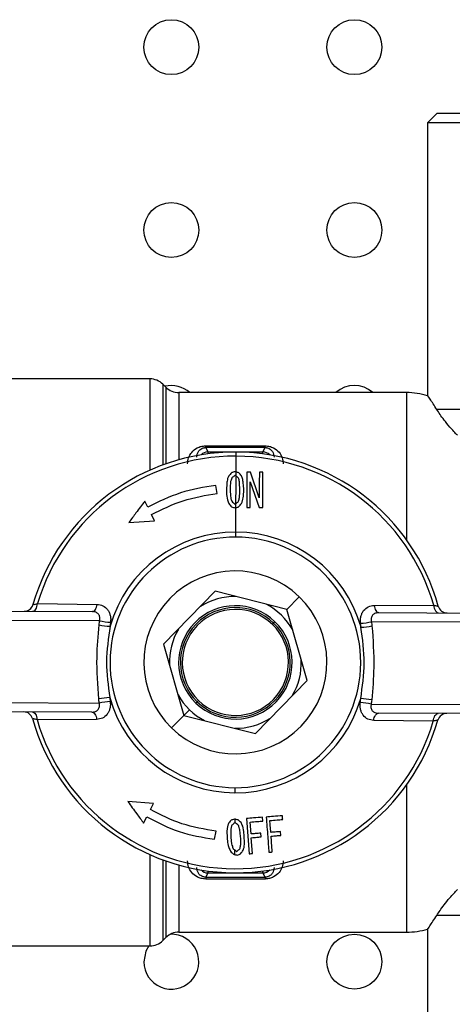
# Model space of a CAD drawing. Units: millimetres. Extents: x 7477 to 16959, y 136 to 5641.
# Drawn here: x 9487 to 9511, y 1865 to 1919 of the extents above; entities that cross this region are included whole.
import ezdxf

# ---------------------------------------------------------------- set-up
doc = ezdxf.new("R2010")
doc.units = ezdxf.units.MM
doc.header["$LTSCALE"] = 10
doc.layers.add('ROTH DETALJIT', color=7, linetype='Continuous')

msp = doc.modelspace()

# ---------------------------------------------------------------- linework, layer by layer
at = {"layer": 'ROTH DETALJIT', "color": 7, "linetype": 'Continuous', "lineweight": 25}
for p, q in [((9509.939, 1913.963), (9509.439, 1913.463)), ((9540.939, 1913.963), (9509.939, 1913.963)), ((9509.439, 1913.463), (9509.439, 1898.542)), ((9541.439, 1913.463), (9509.439, 1913.463)), ((9494.274, 1899.463), (9485.269, 1899.463)), ((9494.274, 1899.463), (9494.274, 1894.474)), ((9495.146, 1899.005), (9494.981, 1899.17)), ((9494.981, 1899.17), (9494.981, 1894.76)), ((9495.146, 1899.005), (9495.146, 1894.819)), ((9508.282, 1898.713), (9495.853, 1898.713)), ((9495.853, 1898.713), (9495.853, 1895.041)), ((9508.282, 1898.713), (9508.282, 1890.667)), ((9541.439, 1897.791), (9509.941, 1897.791)), ((9497.317, 1895.804), (9500.56, 1895.804)), ((9497.317, 1895.705), (9497.317, 1895.804)), ((9497.317, 1895.705), (9497.434, 1895.471)), ((9500.56, 1895.705), (9497.317, 1895.705)), ((9497.434, 1895.471), (9500.443, 1895.471)), ((9497.434, 1895.471), (9497.434, 1895.364)), ((9498.965, 1890.811), (9498.982, 1895.462)), ((9500.443, 1895.471), (9500.56, 1895.705)), ((9500.443, 1895.364), (9500.443, 1895.471)), ((9500.56, 1895.705), (9500.56, 1895.804)), ((9500.238, 1892.951), (9499.764, 1894.365)), ((9498.467, 1893.75), (9498.449, 1893.406)), ((9498.68, 1893.844), (9498.656, 1893.519)), ((9498.749, 1894.058), (9498.739, 1894.037)), ((9499.127, 1894), (9499.111, 1894.038)), ((9499.186, 1893.409), (9499.172, 1893.769)), ((9499.755, 1893.833), (9500.229, 1892.432)), ((9497.951, 1893.197), (9497.868, 1893.64)), ((9498.449, 1893.406), (9498.459, 1893.137)), ((9498.656, 1893.519), (9498.654, 1893.396)), ((9498.654, 1893.396), (9498.67, 1893.043)), ((9499.163, 1892.97), (9499.185, 1893.295)), ((9499.185, 1893.295), (9499.186, 1893.409)), ((9499.375, 1893.056), (9499.392, 1893.404)), ((9499.392, 1893.404), (9499.381, 1893.673)), ((9494.158, 1892.448), (9493.992, 1892.784)), ((9498.459, 1893.137), (9498.501, 1892.852)), ((9498.718, 1892.813), (9498.737, 1892.772)), ((9499.095, 1892.743), (9499.111, 1892.773)), ((9499.327, 1892.791), (9499.375, 1893.056)), ((9493.126, 1891.619), (9494.525, 1891.709)), ((9494.525, 1891.709), (9494.358, 1892.044)), ((9497.837, 1887.851), (9495.02, 1884.952)), ((9501.755, 1886.861), (9497.837, 1887.851)), ((9501.755, 1886.861), (9502.423, 1887.548)), ((9473.95, 1886.808), (9491.125, 1886.742)), ((9488.129, 1887.176), (9491.382, 1887.135)), ((9502.857, 1882.973), (9501.755, 1886.861)), ((9506.519, 1887.077), (9509.773, 1887.093)), ((9491.52, 1886.241), (9473.447, 1886.31)), ((9506.773, 1886.683), (9523.948, 1886.617)), ((9500.96, 1886.042), (9501.099, 1886.186)), ((9524.447, 1886.115), (9506.374, 1886.184)), ((9495.02, 1884.952), (9496.122, 1881.064)), ((9500.04, 1880.074), (9502.857, 1882.973)), ((9473.43, 1881.81), (9491.503, 1881.741)), ((9496.427, 1881.378), (9495.454, 1880.377)), ((9496.917, 1881.883), (9496.778, 1881.739)), ((9506.357, 1881.684), (9524.43, 1881.615)), ((9491.104, 1881.242), (9473.929, 1881.308)), ((9491.358, 1880.848), (9488.104, 1880.832)), ((9496.122, 1881.064), (9500.04, 1880.074)), ((9523.927, 1881.117), (9506.752, 1881.183)), ((9509.748, 1880.749), (9506.495, 1880.79)), ((9498.912, 1877.114), (9498.911, 1876.837)), ((9508.282, 1877.258), (9508.282, 1869.213)), ((9494.466, 1876.25), (9493.068, 1876.35)), ((9494.297, 1875.916), (9494.466, 1876.25)), ((9493.925, 1875.179), (9494.094, 1875.513)), ((9500.442, 1875.291), (9500.427, 1875.495)), ((9498.509, 1874.997), (9498.479, 1874.729)), ((9498.728, 1875.036), (9498.684, 1874.839)), ((9498.737, 1875.057), (9498.728, 1875.036)), ((9498.905, 1875.197), (9498.902, 1875.197)), ((9498.906, 1875.395), (9498.905, 1875.197)), ((9499.396, 1874.722), (9499.337, 1875.001)), ((9499.539, 1875.427), (9499.69, 1873.498)), ((9499.792, 1874.584), (9499.742, 1875.237)), ((9497.794, 1874.293), (9497.881, 1874.736)), ((9498.479, 1874.729), (9498.487, 1874.384)), ((9498.487, 1874.384), (9498.517, 1874.117)), ((9498.684, 1874.839), (9498.685, 1874.512)), ((9498.685, 1874.512), (9498.692, 1874.39)), ((9498.692, 1874.39), (9498.735, 1874.039)), ((9499.222, 1874.444), (9499.181, 1874.801)), ((9499.23, 1874.33), (9499.222, 1874.444)), ((9499.427, 1874.454), (9499.396, 1874.722)), ((9499.437, 1874.106), (9499.427, 1874.454)), ((9499.875, 1873.514), (9499.808, 1874.38)), ((9500.341, 1874.422), (9500.326, 1874.628)), ((9501.422, 1874.506), (9501.408, 1874.711)), ((9499.233, 1874.004), (9499.23, 1874.33)), ((9499.41, 1873.839), (9499.437, 1874.106)), ((9494.274, 1873.451), (9494.274, 1868.463)), ((9498.899, 1873.712), (9498.899, 1873.459)), ((9499.182, 1873.773), (9499.195, 1873.803)), ((9494.981, 1873.165), (9494.981, 1868.755)), ((9495.146, 1873.106), (9495.146, 1868.92)), ((9495.853, 1872.884), (9495.853, 1869.213)), ((9497.434, 1872.454), (9497.317, 1872.22)), ((9497.317, 1872.22), (9500.56, 1872.22)), ((9497.317, 1872.22), (9497.317, 1872.121)), ((9497.434, 1872.561), (9497.434, 1872.454)), ((9497.434, 1872.454), (9500.443, 1872.454)), ((9500.443, 1872.454), (9500.443, 1872.561)), ((9500.56, 1872.22), (9500.443, 1872.454)), ((9500.56, 1872.22), (9500.56, 1872.121)), ((9500.56, 1872.121), (9497.317, 1872.121)), ((9541.439, 1870.134), (9509.941, 1870.134)), ((9495.853, 1869.213), (9508.282, 1869.213)), ((9509.439, 1869.383), (9509.439, 1854.463)), ((9485.269, 1868.463), (9494.274, 1868.463)), ((9494.981, 1868.755), (9495.146, 1868.92))]:
    msp.add_line(p, q, dxfattribs=at)
at = {"layer": 'ROTH DETALJIT', "color": 7, "linetype": 'Continuous', "lineweight": 25, "flags": 128}
for points in [[(9487.861, 1886.755), (9487.908, 1886.762), (9487.954, 1886.785), (9487.997, 1886.823), (9488.036, 1886.874), (9488.07, 1886.937), (9488.097, 1887.01), (9488.117, 1887.09), (9488.129, 1887.176)], [(9491.125, 1886.742), (9491.169, 1886.749), (9491.212, 1886.77), (9491.253, 1886.805), (9491.29, 1886.852), (9491.322, 1886.911), (9491.349, 1886.979), (9491.369, 1887.054), (9491.382, 1887.135)], [(9506.519, 1887.077), (9506.531, 1886.996), (9506.551, 1886.921), (9506.577, 1886.853), (9506.609, 1886.794), (9506.646, 1886.746), (9506.686, 1886.712), (9506.729, 1886.69), (9506.773, 1886.683)], [(9509.773, 1887.093), (9509.784, 1887.008), (9509.803, 1886.927), (9509.829, 1886.854), (9509.863, 1886.791), (9509.901, 1886.739), (9509.944, 1886.702), (9509.99, 1886.678), (9510.037, 1886.67)], [(9487.84, 1881.255), (9487.887, 1881.247), (9487.933, 1881.223), (9487.976, 1881.186), (9488.014, 1881.134), (9488.048, 1881.071), (9488.074, 1880.998), (9488.093, 1880.917), (9488.104, 1880.832)], [(9491.104, 1881.242), (9491.148, 1881.235), (9491.191, 1881.214), (9491.231, 1881.179), (9491.268, 1881.131), (9491.3, 1881.072), (9491.326, 1881.004), (9491.346, 1880.929), (9491.358, 1880.848)], [(9506.495, 1880.79), (9506.508, 1880.871), (9506.528, 1880.946), (9506.555, 1881.014), (9506.587, 1881.073), (9506.624, 1881.12), (9506.665, 1881.155), (9506.708, 1881.176), (9506.752, 1881.183)], [(9509.748, 1880.749), (9509.76, 1880.835), (9509.78, 1880.915), (9509.807, 1880.988), (9509.841, 1881.051), (9509.88, 1881.102), (9509.923, 1881.14), (9509.969, 1881.163), (9510.016, 1881.17)], [(9494.211, 1868.463), (9494.053, 1868.174), (9493.939, 1867.6)]]:
    msp.add_lwpolyline(points, dxfattribs=at)
at = {"layer": 'ROTH DETALJIT', "color": 7, "linetype": 'Continuous', "lineweight": 25}
for centre in [(9495.439, 1917.6), (9505.439, 1917.6), (9495.439, 1907.6), (9505.439, 1907.6), (9505.439, 1867.6)]:
    msp.add_circle(centre, 1.5, dxfattribs=at)
for centre, radius, start, end in [((9494.274, 1898.463), 1, 45, 90), ((9495.439, 1897.6), 1.5, 47.8479, 103.3839), ((9495.853, 1899.713), 1, 225, 270), ((9505.439, 1897.6), 1.5, 47.8479, 132.1521), ((9508.282, 1894.713), 4, 73.152, 90), ((9498.939, 1883.963), 11.5, 15.4957, 164.068), ((9497.434, 1894.971), 0.5, 90.0092, 137.4798), ((9500.443, 1894.971), 0.5, 42.5202, 89.9908), ((9498.939, 1883.963), 11.277, 16.1179, 163.4458), ((9498.939, 1883.963), 7.126, 15.6457, 163.918), ((9498.939, 1883.963), 6.849, 89.7818, 269.7818), ((9498.939, 1883.963), 6.849, 269.7818, 89.7818), ((9498.939, 1883.963), 5, 45.8212, 225.8212), ((9498.939, 1883.963), 5, 225.8212, 45.8212), ((9498.939, 1883.963), 3.604, 89.6047, 122.0377), ((9487.399, 1887.256), 0.5, 269.7818, 344.068), ((9498.939, 1883.963), 3.1, 45.8212, 225.8212), ((9498.939, 1883.963), 3, 45.8212, 225.8212), ((9498.939, 1883.963), 2.9, 45.8212, 225.8212), ((9498.939, 1883.963), 3.604, 29.6047, 62.0377), ((9510.502, 1887.169), 0.5, 195.4957, 269.7818), ((9492.354, 1889.912), 3.765, 257.2005, 266.4013), ((9492.327, 1890.094), 4.165, 258.4193, 266.7546), ((9498.939, 1883.963), 3.604, 149.6047, 182.0377), ((9498.939, 1883.963), 3.1, 225.8212, 45.8212), ((9498.939, 1883.963), 3, 225.8212, 45.8212), ((9498.939, 1883.963), 2.9, 225.8212, 45.8212), ((9505.568, 1889.862), 3.765, 273.1624, 282.3632), ((9505.596, 1890.044), 4.165, 272.8091, 281.1444), ((9498.939, 1883.963), 3.604, 329.6047, 2.0377), ((9492.281, 1877.881), 4.165, 92.8091, 101.1444), ((9498.939, 1883.963), 7.126, 195.6457, 343.918), ((9498.939, 1883.963), 3.604, 209.6047, 242.0377), ((9505.55, 1877.831), 4.165, 78.4193, 86.7546), ((9492.309, 1878.063), 3.765, 93.1624, 102.3632), ((9505.523, 1878.013), 3.765, 77.2005, 86.4013), ((9487.375, 1880.757), 0.5, 15.4957, 89.7818), ((9498.939, 1883.963), 11.5, 195.4957, 344.068), ((9498.939, 1883.963), 11.277, 196.1179, 343.4458), ((9498.939, 1883.963), 3.604, 269.6047, 302.0377), ((9510.478, 1880.669), 0.5, 89.7818, 164.068), ((9497.434, 1872.954), 0.5, 222.5202, 269.9908), ((9500.443, 1872.954), 0.5, 270.0092, 317.4798), ((9495.439, 1867.6), 1.5, 180, 91.8013), ((9495.853, 1868.213), 1, 90, 135), ((9508.282, 1873.213), 4, 270, 286.8423), ((9494.274, 1869.463), 1, 270, 315)]:
    msp.add_arc(centre, radius, start, end, dxfattribs=at)
for points, knots in [([(9509.941, 1897.791), (9509.807, 1897.997), (9509.538, 1898.41), (9509.395, 1898.603), (9509.439, 1898.541), (9509.439, 1898.541)], [0, 0, 0, 0, 0.498837, 0.999239, 1, 1, 1, 1]), ([(9511.073, 1896.377), (9511.003, 1896.448), (9510.852, 1896.602), (9510.59, 1896.901), (9510.225, 1897.356), (9510.054, 1897.617), (9509.941, 1897.791)], [0, 0, 0, 0, 0.116645, 0.251012, 0.501113, 1, 1, 1, 1]), ([(9496.328, 1894.816), (9496.338, 1894.928), (9496.358, 1895.152), (9496.532, 1895.455), (9496.78, 1895.668), (9497.065, 1895.784), (9497.233, 1895.797), (9497.317, 1895.804)], [0, 0, 0, 0, 0.249026, 0.499091, 0.748969, 0.874801, 1, 1, 1, 1]), ([(9496.828, 1895.184), (9496.842, 1895.288), (9496.863, 1895.444), (9497.009, 1895.604), (9497.135, 1895.676), (9497.232, 1895.699), (9497.281, 1895.705), (9497.305, 1895.705), (9497.317, 1895.705)], [0, 0, 0, 0, 0.499325, 0.749461, 0.897671, 0.952543, 0.976838, 1, 1, 1, 1]), ([(9500.56, 1895.804), (9500.644, 1895.797), (9500.812, 1895.784), (9501.097, 1895.669), (9501.344, 1895.456), (9501.518, 1895.152), (9501.539, 1894.928), (9501.549, 1894.816)], [0, 0, 0, 0, 0.124925, 0.250667, 0.500363, 0.749896, 1, 1, 1, 1]), ([(9500.56, 1895.705), (9500.572, 1895.705), (9500.596, 1895.705), (9500.645, 1895.699), (9500.742, 1895.676), (9500.868, 1895.604), (9501.014, 1895.444), (9501.035, 1895.288), (9501.049, 1895.184)], [0, 0, 0, 0, 0.023166, 0.047464, 0.102336, 0.250534, 0.500485, 1, 1, 1, 1]), ([(9498.736, 1894.336), (9498.706, 1894.304), (9498.654, 1894.246), (9498.601, 1894.188), (9498.578, 1894.163)], [0, 0, 0, 0, 0.56, 1, 1, 1, 1]), ([(9498.925, 1894.387), (9498.89, 1894.377), (9498.827, 1894.361), (9498.764, 1894.344), (9498.736, 1894.336)], [0, 0, 0, 0, 0.56, 1, 1, 1, 1]), ([(9498.978, 1894.371), (9498.968, 1894.374), (9498.951, 1894.379), (9498.933, 1894.385), (9498.925, 1894.387)], [0, 0, 0, 0, 0.56, 1, 1, 1, 1]), ([(9499.131, 1894.326), (9499.103, 1894.334), (9499.052, 1894.349), (9499.001, 1894.364), (9498.978, 1894.371)], [0, 0, 0, 0, 0.56, 1, 1, 1, 1]), ([(9499.273, 1894.162), (9499.246, 1894.193), (9499.199, 1894.247), (9499.152, 1894.302), (9499.131, 1894.326)], [0, 0, 0, 0, 0.56, 1, 1, 1, 1]), ([(9499.561, 1894.364), (9499.56, 1894.004), (9499.56, 1893.359), (9499.559, 1892.715), (9499.559, 1892.431)], [0, 0, 0, 0, 0.56, 1, 1, 1, 1]), ([(9499.764, 1894.365), (9499.726, 1894.365), (9499.658, 1894.365), (9499.591, 1894.364), (9499.561, 1894.364)], [0, 0, 0, 0, 0.56, 1, 1, 1, 1]), ([(9500.247, 1894.363), (9500.247, 1894.1), (9500.246, 1893.63), (9500.246, 1893.159), (9500.246, 1892.952)], [0, 0, 0, 0, 0.56, 1, 1, 1, 1]), ([(9500.433, 1894.363), (9500.399, 1894.363), (9500.337, 1894.363), (9500.274, 1894.363), (9500.247, 1894.363)], [0, 0, 0, 0, 0.560001, 1, 1, 1, 1]), ([(9500.432, 1892.431), (9500.432, 1892.792), (9500.433, 1893.436), (9500.433, 1894.08), (9500.433, 1894.363)], [0, 0, 0, 0, 0.56, 1, 1, 1, 1]), ([(9498.517, 1894.015), (9498.508, 1893.966), (9498.491, 1893.878), (9498.474, 1893.789), (9498.467, 1893.75)], [0, 0, 0, 0, 0.56, 1, 1, 1, 1]), ([(9498.578, 1894.163), (9498.566, 1894.135), (9498.546, 1894.086), (9498.526, 1894.037), (9498.517, 1894.015)], [0, 0, 0, 0, 0.56, 1, 1, 1, 1]), ([(9498.739, 1894.037), (9498.728, 1894.001), (9498.708, 1893.937), (9498.689, 1893.872), (9498.68, 1893.844)], [0, 0, 0, 0, 0.56, 1, 1, 1, 1]), ([(9498.925, 1894.184), (9498.892, 1894.161), (9498.834, 1894.119), (9498.775, 1894.076), (9498.749, 1894.058)], [0, 0, 0, 0, 0.56, 1, 1, 1, 1]), ([(9498.941, 1894.183), (9498.938, 1894.184), (9498.933, 1894.184), (9498.927, 1894.184), (9498.925, 1894.184)], [0, 0, 0, 0, 0.56, 1, 1, 1, 1]), ([(9498.977, 1894.152), (9498.97, 1894.158), (9498.958, 1894.168), (9498.946, 1894.179), (9498.941, 1894.183)], [0, 0, 0, 0, 0.56, 1, 1, 1, 1]), ([(9499.111, 1894.038), (9499.086, 1894.059), (9499.042, 1894.097), (9498.997, 1894.135), (9498.977, 1894.152)], [0, 0, 0, 0, 0.56, 1, 1, 1, 1]), ([(9499.172, 1893.769), (9499.164, 1893.812), (9499.149, 1893.889), (9499.134, 1893.966), (9499.127, 1894)], [0, 0, 0, 0, 0.56, 1, 1, 1, 1]), ([(9499.343, 1893.956), (9499.33, 1893.995), (9499.306, 1894.063), (9499.283, 1894.132), (9499.273, 1894.162)], [0, 0, 0, 0, 0.56, 1, 1, 1, 1]), ([(9499.381, 1893.673), (9499.374, 1893.726), (9499.361, 1893.82), (9499.349, 1893.915), (9499.343, 1893.956)], [0, 0, 0, 0, 0.56, 1, 1, 1, 1]), ([(9499.745, 1892.432), (9499.746, 1892.694), (9499.746, 1893.161), (9499.746, 1893.628), (9499.747, 1893.833)], [0, 0, 0, 0, 0.56, 1, 1, 1, 1]), ([(9499.747, 1893.833), (9499.748, 1893.833), (9499.751, 1893.833), (9499.754, 1893.833), (9499.755, 1893.833)], [0, 0, 0, 0, 0.56, 1, 1, 1, 1]), ([(9497.868, 1893.64), (9497.216, 1893.535), (9495.919, 1893.326), (9494.743, 1892.74), (9494.158, 1892.448)], [0, 0, 0, 0, 0.502503, 1, 1, 1, 1]), ([(9493.992, 1892.784), (9493.832, 1892.568), (9493.545, 1892.183), (9493.254, 1891.792), (9493.126, 1891.619)], [0, 0, 0, 0, 0.5599748, 1, 1, 1, 1]), ([(9494.358, 1892.044), (9494.924, 1892.328), (9496.062, 1892.897), (9497.319, 1893.097), (9497.951, 1893.197)], [0, 0, 0, 0, 0.497449, 1, 1, 1, 1]), ([(9498.501, 1892.852), (9498.515, 1892.814), (9498.54, 1892.746), (9498.565, 1892.678), (9498.576, 1892.648)], [0, 0, 0, 0, 0.56, 1, 1, 1, 1]), ([(9498.67, 1893.043), (9498.679, 1893), (9498.695, 1892.923), (9498.711, 1892.846), (9498.718, 1892.813)], [0, 0, 0, 0, 0.56, 1, 1, 1, 1]), ([(9498.737, 1892.772), (9498.768, 1892.743), (9498.823, 1892.691), (9498.879, 1892.638), (9498.903, 1892.615)], [0, 0, 0, 0, 0.56, 1, 1, 1, 1]), ([(9498.972, 1892.65), (9498.995, 1892.667), (9499.036, 1892.699), (9499.077, 1892.73), (9499.095, 1892.743)], [0, 0, 0, 0, 0.56, 1, 1, 1, 1]), ([(9499.111, 1892.773), (9499.12, 1892.809), (9499.138, 1892.875), (9499.155, 1892.941), (9499.163, 1892.97)], [0, 0, 0, 0, 0.56, 1, 1, 1, 1]), ([(9499.272, 1892.648), (9499.282, 1892.674), (9499.3, 1892.722), (9499.319, 1892.77), (9499.327, 1892.791)], [0, 0, 0, 0, 0.56, 1, 1, 1, 1]), ([(9500.246, 1892.952), (9500.244, 1892.952), (9500.242, 1892.952), (9500.239, 1892.952), (9500.238, 1892.951)], [0, 0, 0, 0, 0.56, 1, 1, 1, 1]), ([(9498.576, 1892.648), (9498.603, 1892.615), (9498.651, 1892.557), (9498.699, 1892.499), (9498.72, 1892.473)], [0, 0, 0, 0, 0.56, 1, 1, 1, 1]), ([(9498.72, 1892.473), (9498.758, 1892.462), (9498.826, 1892.44), (9498.893, 1892.419), (9498.923, 1892.41)], [0, 0, 0, 0, 0.56, 1, 1, 1, 1]), ([(9498.903, 1892.615), (9498.907, 1892.615), (9498.914, 1892.615), (9498.921, 1892.615), (9498.924, 1892.614)], [0, 0, 0, 0, 0.56, 1, 1, 1, 1]), ([(9498.923, 1892.41), (9498.932, 1892.412), (9498.948, 1892.417), (9498.964, 1892.422), (9498.971, 1892.424)], [0, 0, 0, 0, 0.56, 1, 1, 1, 1]), ([(9498.924, 1892.614), (9498.933, 1892.621), (9498.949, 1892.633), (9498.965, 1892.645), (9498.972, 1892.65)], [0, 0, 0, 0, 0.56, 1, 1, 1, 1]), ([(9498.971, 1892.424), (9498.998, 1892.432), (9499.045, 1892.445), (9499.093, 1892.459), (9499.114, 1892.465)], [0, 0, 0, 0, 0.56, 1, 1, 1, 1]), ([(9499.114, 1892.465), (9499.144, 1892.5), (9499.196, 1892.56), (9499.249, 1892.621), (9499.272, 1892.648)], [0, 0, 0, 0, 0.56, 1, 1, 1, 1]), ([(9499.559, 1892.431), (9499.594, 1892.431), (9499.656, 1892.432), (9499.718, 1892.432), (9499.745, 1892.432)], [0, 0, 0, 0, 0.56, 1, 1, 1, 1]), ([(9500.229, 1892.432), (9500.267, 1892.432), (9500.334, 1892.431), (9500.402, 1892.431), (9500.432, 1892.431)], [0, 0, 0, 0, 0.560003, 1, 1, 1, 1]), ([(9487.88, 1887.119), (9487.884, 1887.12), (9487.891, 1887.122), (9487.945, 1887.133), (9488.024, 1887.151), (9488.093, 1887.167), (9488.129, 1887.176)], [0, 0, 0, 0, 0.246372, 0.499813, 0.740672, 1, 1, 1, 1]), ([(9491.52, 1886.241), (9491.527, 1886.275), (9491.541, 1886.34), (9491.537, 1886.437), (9491.512, 1886.526), (9491.464, 1886.605), (9491.397, 1886.667), (9491.288, 1886.727), (9491.19, 1886.736), (9491.125, 1886.742)], [0, 0, 0, 0, 0.1309361, 0.2510472, 0.3778052, 0.5007646, 0.6227516, 0.7505962, 1, 1, 1, 1]), ([(9491.382, 1887.135), (9491.492, 1887.12), (9491.711, 1887.09), (9491.928, 1886.904), (9492.048, 1886.707), (9492.106, 1886.535), (9492.134, 1886.349), (9492.123, 1886.219), (9492.118, 1886.155)], [0, 0, 0, 0, 0.249556, 0.498616, 0.624705, 0.748886, 0.874532, 1, 1, 1, 1]), ([(9505.775, 1886.103), (9505.771, 1886.167), (9505.761, 1886.296), (9505.79, 1886.482), (9505.85, 1886.654), (9505.971, 1886.85), (9506.189, 1887.035), (9506.409, 1887.063), (9506.519, 1887.077)], [0, 0, 0, 0, 0.1251852, 0.2505785, 0.3747166, 0.5008217, 0.7499548, 1, 1, 1, 1]), ([(9509.773, 1887.093), (9509.808, 1887.085), (9509.877, 1887.068), (9509.956, 1887.05), (9510.01, 1887.037), (9510.017, 1887.036), (9510.02, 1887.035)], [0, 0, 0, 0, 0.25938, 0.500339, 0.753678, 1, 1, 1, 1]), ([(9491.491, 1886.015), (9491.496, 1886.057), (9491.506, 1886.132), (9491.516, 1886.208), (9491.52, 1886.241)], [0, 0, 0, 0, 0.559646, 1, 1, 1, 1]), ([(9506.773, 1886.683), (9506.708, 1886.677), (9506.61, 1886.669), (9506.5, 1886.609), (9506.433, 1886.547), (9506.385, 1886.469), (9506.359, 1886.38), (9506.354, 1886.283), (9506.367, 1886.218), (9506.374, 1886.184)], [0, 0, 0, 0, 0.250018, 0.377823, 0.499891, 0.622769, 0.749569, 0.869366, 1, 1, 1, 1]), ([(9491.476, 1881.967), (9491.422, 1882.724), (9491.326, 1884.074), (9491.441, 1885.422), (9491.491, 1886.015)], [0, 0, 0, 0, 0.559986, 1, 1, 1, 1]), ([(9492.091, 1885.936), (9491.998, 1885.288), (9491.81, 1883.99), (9491.988, 1882.691), (9492.077, 1882.041)], [0, 0, 0, 0, 0.499654, 1, 1, 1, 1]), ([(9492.118, 1886.155), (9492.113, 1886.114), (9492.104, 1886.041), (9492.095, 1885.969), (9492.091, 1885.936)], [0, 0, 0, 0, 0.560062, 1, 1, 1, 1]), ([(9505.8, 1885.884), (9505.796, 1885.925), (9505.788, 1885.998), (9505.779, 1886.071), (9505.775, 1886.103)], [0, 0, 0, 0, 0.5597388, 1, 1, 1, 1]), ([(9505.786, 1881.989), (9505.879, 1882.637), (9506.067, 1883.935), (9505.889, 1885.234), (9505.8, 1885.884)], [0, 0, 0, 0, 0.499654, 1, 1, 1, 1]), ([(9506.374, 1886.184), (9506.379, 1886.142), (9506.389, 1886.067), (9506.397, 1885.991), (9506.401, 1885.958)], [0, 0, 0, 0, 0.5603523, 1, 1, 1, 1]), ([(9506.401, 1885.958), (9506.455, 1885.201), (9506.551, 1883.851), (9506.436, 1882.503), (9506.386, 1881.91)], [0, 0, 0, 0, 0.559986, 1, 1, 1, 1]), ([(9491.503, 1881.741), (9491.498, 1881.783), (9491.488, 1881.858), (9491.48, 1881.934), (9491.476, 1881.967)], [0, 0, 0, 0, 0.560352, 1, 1, 1, 1]), ([(9492.077, 1882.041), (9492.081, 1882), (9492.089, 1881.927), (9492.098, 1881.854), (9492.102, 1881.822)], [0, 0, 0, 0, 0.559739, 1, 1, 1, 1]), ([(9505.759, 1881.77), (9505.764, 1881.811), (9505.773, 1881.884), (9505.782, 1881.957), (9505.786, 1881.989)], [0, 0, 0, 0, 0.560062, 1, 1, 1, 1]), ([(9506.386, 1881.91), (9506.381, 1881.868), (9506.371, 1881.793), (9506.361, 1881.717), (9506.357, 1881.684)], [0, 0, 0, 0, 0.559646, 1, 1, 1, 1]), ([(9491.104, 1881.242), (9491.169, 1881.248), (9491.267, 1881.256), (9491.377, 1881.316), (9491.444, 1881.378), (9491.492, 1881.456), (9491.518, 1881.545), (9491.523, 1881.642), (9491.51, 1881.707), (9491.503, 1881.741)], [0, 0, 0, 0, 0.250018, 0.377823, 0.499891, 0.622769, 0.749569, 0.869366, 1, 1, 1, 1]), ([(9492.102, 1881.822), (9492.106, 1881.758), (9492.116, 1881.629), (9492.087, 1881.443), (9492.027, 1881.271), (9491.906, 1881.075), (9491.688, 1880.89), (9491.468, 1880.862), (9491.358, 1880.848)], [0, 0, 0, 0, 0.1251852, 0.2505785, 0.3747166, 0.5008217, 0.7499548, 1, 1, 1, 1]), ([(9506.495, 1880.79), (9506.385, 1880.805), (9506.166, 1880.835), (9505.949, 1881.021), (9505.829, 1881.218), (9505.771, 1881.39), (9505.743, 1881.576), (9505.754, 1881.706), (9505.759, 1881.77)], [0, 0, 0, 0, 0.249556, 0.498616, 0.624705, 0.748886, 0.874532, 1, 1, 1, 1]), ([(9506.357, 1881.684), (9506.35, 1881.65), (9506.336, 1881.585), (9506.34, 1881.488), (9506.365, 1881.399), (9506.413, 1881.32), (9506.48, 1881.258), (9506.589, 1881.198), (9506.687, 1881.189), (9506.752, 1881.183)], [0, 0, 0, 0, 0.130936, 0.251047, 0.377805, 0.500765, 0.622752, 0.750596, 1, 1, 1, 1]), ([(9488.104, 1880.832), (9488.069, 1880.84), (9488, 1880.857), (9487.921, 1880.875), (9487.867, 1880.888), (9487.86, 1880.889), (9487.857, 1880.89)], [0, 0, 0, 0, 0.259299, 0.500186, 0.753604, 1, 1, 1, 1]), ([(9509.997, 1880.806), (9509.993, 1880.805), (9509.986, 1880.803), (9509.933, 1880.792), (9509.853, 1880.774), (9509.784, 1880.758), (9509.748, 1880.749)], [0, 0, 0, 0, 0.246299, 0.49966, 0.740591, 1, 1, 1, 1]), ([(9493.068, 1876.35), (9493.229, 1876.13), (9493.517, 1875.737), (9493.8, 1875.349), (9493.925, 1875.179)], [0, 0, 0, 0, 0.5599752, 1, 1, 1, 1]), ([(9494.094, 1875.513), (9494.677, 1875.218), (9495.848, 1874.623), (9497.143, 1874.403), (9497.794, 1874.293)], [0, 0, 0, 0, 0.497497, 1, 1, 1, 1]), ([(9497.881, 1874.736), (9497.25, 1874.841), (9495.994, 1875.05), (9494.861, 1875.628), (9494.297, 1875.916)], [0, 0, 0, 0, 0.502551, 1, 1, 1, 1]), ([(9500.427, 1875.495), (9500.262, 1875.482), (9499.966, 1875.459), (9499.669, 1875.437), (9499.539, 1875.427)], [0, 0, 0, 0, 0.559982, 1, 1, 1, 1]), ([(9501.509, 1875.578), (9501.343, 1875.566), (9501.048, 1875.543), (9500.751, 1875.52), (9500.621, 1875.51)], [0, 0, 0, 0, 0.5599841, 1, 1, 1, 1]), ([(9500.621, 1875.51), (9500.649, 1875.15), (9500.699, 1874.507), (9500.749, 1873.865), (9500.771, 1873.582)], [0, 0, 0, 0, 0.56, 1, 1, 1, 1]), ([(9501.524, 1875.375), (9501.521, 1875.413), (9501.516, 1875.481), (9501.511, 1875.548), (9501.509, 1875.578)], [0, 0, 0, 0, 0.56, 1, 1, 1, 1]), ([(9498.558, 1875.148), (9498.549, 1875.12), (9498.532, 1875.07), (9498.516, 1875.019), (9498.509, 1874.997)], [0, 0, 0, 0, 0.56, 1, 1, 1, 1]), ([(9498.702, 1875.334), (9498.675, 1875.299), (9498.627, 1875.237), (9498.579, 1875.176), (9498.558, 1875.148)], [0, 0, 0, 0, 0.56, 1, 1, 1, 1]), ([(9498.887, 1875.399), (9498.852, 1875.387), (9498.791, 1875.365), (9498.729, 1875.343), (9498.702, 1875.334)], [0, 0, 0, 0, 0.56, 1, 1, 1, 1]), ([(9498.902, 1875.197), (9498.871, 1875.171), (9498.816, 1875.124), (9498.761, 1875.078), (9498.737, 1875.057)], [0, 0, 0, 0, 0.56, 1, 1, 1, 1]), ([(9498.906, 1875.395), (9498.902, 1875.395), (9498.896, 1875.397), (9498.89, 1875.398), (9498.887, 1875.399)], [0, 0, 0, 0, 0.56, 1, 1, 1, 1]), ([(9498.918, 1875.197), (9498.916, 1875.197), (9498.911, 1875.197), (9498.907, 1875.197), (9498.905, 1875.197)], [0, 0, 0, 0, 0.56, 1, 1, 1, 1]), ([(9499.097, 1875.353), (9499.061, 1875.361), (9498.998, 1875.375), (9498.934, 1875.389), (9498.906, 1875.395)], [0, 0, 0, 0, 0.56, 1, 1, 1, 1]), ([(9499.099, 1875.065), (9499.065, 1875.089), (9499.005, 1875.133), (9498.945, 1875.178), (9498.918, 1875.197)], [0, 0, 0, 0, 0.56, 1, 1, 1, 1]), ([(9499.251, 1875.201), (9499.222, 1875.23), (9499.171, 1875.28), (9499.12, 1875.331), (9499.097, 1875.353)], [0, 0, 0, 0, 0.56, 1, 1, 1, 1]), ([(9499.118, 1875.029), (9499.115, 1875.035), (9499.108, 1875.047), (9499.102, 1875.059), (9499.099, 1875.065)], [0, 0, 0, 0, 0.56, 1, 1, 1, 1]), ([(9499.181, 1874.801), (9499.169, 1874.844), (9499.148, 1874.92), (9499.127, 1874.995), (9499.118, 1875.029)], [0, 0, 0, 0, 0.56, 1, 1, 1, 1]), ([(9499.337, 1875.001), (9499.321, 1875.038), (9499.292, 1875.105), (9499.263, 1875.172), (9499.251, 1875.201)], [0, 0, 0, 0, 0.56, 1, 1, 1, 1]), ([(9499.742, 1875.237), (9499.873, 1875.247), (9500.106, 1875.265), (9500.34, 1875.283), (9500.442, 1875.291)], [0, 0, 0, 0, 0.559988, 1, 1, 1, 1]), ([(9500.824, 1875.321), (9500.955, 1875.331), (9501.188, 1875.349), (9501.421, 1875.367), (9501.524, 1875.375)], [0, 0, 0, 0, 0.559991, 1, 1, 1, 1]), ([(9500.874, 1874.668), (9500.864, 1874.79), (9500.848, 1875.007), (9500.831, 1875.225), (9500.824, 1875.321)], [0, 0, 0, 0, 0.56, 1, 1, 1, 1]), ([(9500.326, 1874.628), (9500.227, 1874.62), (9500.049, 1874.605), (9499.87, 1874.591), (9499.792, 1874.584)], [0, 0, 0, 0, 0.559996, 1, 1, 1, 1]), ([(9499.808, 1874.38), (9499.908, 1874.388), (9500.085, 1874.402), (9500.263, 1874.416), (9500.341, 1874.422)], [0, 0, 0, 0, 0.559994, 1, 1, 1, 1]), ([(9501.408, 1874.711), (9501.308, 1874.703), (9501.13, 1874.689), (9500.952, 1874.674), (9500.874, 1874.668)], [0, 0, 0, 0, 0.56, 1, 1, 1, 1]), ([(9500.89, 1874.464), (9500.989, 1874.472), (9501.167, 1874.486), (9501.344, 1874.5), (9501.422, 1874.506)], [0, 0, 0, 0, 0.56, 1, 1, 1, 1]), ([(9500.956, 1873.598), (9500.944, 1873.76), (9500.922, 1874.048), (9500.899, 1874.337), (9500.89, 1874.464)], [0, 0, 0, 0, 0.56, 1, 1, 1, 1]), ([(9498.517, 1874.117), (9498.529, 1874.064), (9498.551, 1873.971), (9498.572, 1873.877), (9498.581, 1873.836)], [0, 0, 0, 0, 0.56, 1, 1, 1, 1]), ([(9498.581, 1873.836), (9498.598, 1873.799), (9498.629, 1873.733), (9498.659, 1873.667), (9498.672, 1873.638)], [0, 0, 0, 0, 0.56, 1, 1, 1, 1]), ([(9498.735, 1874.039), (9498.747, 1873.997), (9498.77, 1873.922), (9498.792, 1873.846), (9498.801, 1873.813)], [0, 0, 0, 0, 0.56, 1, 1, 1, 1]), ([(9499.195, 1873.803), (9499.202, 1873.841), (9499.215, 1873.908), (9499.227, 1873.975), (9499.233, 1874.004)], [0, 0, 0, 0, 0.56, 1, 1, 1, 1]), ([(9499.365, 1873.691), (9499.374, 1873.719), (9499.388, 1873.768), (9499.403, 1873.817), (9499.41, 1873.839)], [0, 0, 0, 0, 0.56, 1, 1, 1, 1]), ([(9498.672, 1873.638), (9498.701, 1873.608), (9498.754, 1873.553), (9498.806, 1873.499), (9498.829, 1873.475)], [0, 0, 0, 0, 0.56, 1, 1, 1, 1]), ([(9498.801, 1873.813), (9498.805, 1873.806), (9498.813, 1873.793), (9498.82, 1873.78), (9498.823, 1873.774)], [0, 0, 0, 0, 0.56, 1, 1, 1, 1]), ([(9498.823, 1873.774), (9498.837, 1873.763), (9498.863, 1873.742), (9498.888, 1873.721), (9498.899, 1873.712)], [0, 0, 0, 0, 0.56, 1, 1, 1, 1]), ([(9498.829, 1873.475), (9498.842, 1873.472), (9498.865, 1873.467), (9498.888, 1873.462), (9498.899, 1873.459)], [0, 0, 0, 0, 0.56, 1, 1, 1, 1]), ([(9498.899, 1873.712), (9498.918, 1873.697), (9498.952, 1873.67), (9498.986, 1873.642), (9499.001, 1873.63)], [0, 0, 0, 0, 0.56, 1, 1, 1, 1]), ([(9498.899, 1873.459), (9498.924, 1873.453), (9498.97, 1873.443), (9499.016, 1873.432), (9499.036, 1873.427)], [0, 0, 0, 0, 0.56, 1, 1, 1, 1]), ([(9499.001, 1873.63), (9499.005, 1873.631), (9499.012, 1873.631), (9499.019, 1873.631), (9499.022, 1873.631)], [0, 0, 0, 0, 0.56, 1, 1, 1, 1]), ([(9499.022, 1873.631), (9499.052, 1873.658), (9499.105, 1873.705), (9499.159, 1873.752), (9499.182, 1873.773)], [0, 0, 0, 0, 0.56, 1, 1, 1, 1]), ([(9499.036, 1873.427), (9499.071, 1873.44), (9499.133, 1873.464), (9499.195, 1873.487), (9499.222, 1873.497)], [0, 0, 0, 0, 0.56, 1, 1, 1, 1]), ([(9499.222, 1873.497), (9499.249, 1873.534), (9499.297, 1873.598), (9499.344, 1873.663), (9499.365, 1873.691)], [0, 0, 0, 0, 0.56, 1, 1, 1, 1]), ([(9499.69, 1873.498), (9499.724, 1873.501), (9499.786, 1873.507), (9499.848, 1873.512), (9499.875, 1873.514)], [0, 0, 0, 0, 0.56, 1, 1, 1, 1]), ([(9500.771, 1873.582), (9500.806, 1873.585), (9500.867, 1873.59), (9500.929, 1873.596), (9500.956, 1873.598)], [0, 0, 0, 0, 0.559999, 1, 1, 1, 1]), ([(9497.317, 1872.121), (9497.233, 1872.128), (9497.065, 1872.141), (9496.78, 1872.256), (9496.533, 1872.469), (9496.359, 1872.773), (9496.338, 1872.997), (9496.328, 1873.109)], [0, 0, 0, 0, 0.124925, 0.250667, 0.500363, 0.749896, 1, 1, 1, 1]), ([(9501.549, 1873.109), (9501.539, 1872.997), (9501.519, 1872.774), (9501.345, 1872.47), (9501.097, 1872.257), (9500.812, 1872.141), (9500.644, 1872.128), (9500.56, 1872.121)], [0, 0, 0, 0, 0.249026, 0.499091, 0.748969, 0.874801, 1, 1, 1, 1]), ([(9497.317, 1872.22), (9497.305, 1872.22), (9497.281, 1872.22), (9497.232, 1872.226), (9497.135, 1872.249), (9497.009, 1872.321), (9496.863, 1872.481), (9496.842, 1872.637), (9496.828, 1872.741)], [0, 0, 0, 0, 0.023166, 0.047464, 0.102336, 0.250534, 0.500485, 1, 1, 1, 1]), ([(9501.049, 1872.741), (9501.035, 1872.637), (9501.014, 1872.481), (9500.868, 1872.321), (9500.742, 1872.249), (9500.645, 1872.226), (9500.596, 1872.22), (9500.572, 1872.22), (9500.56, 1872.22)], [0, 0, 0, 0, 0.499325, 0.749461, 0.897671, 0.952543, 0.976838, 1, 1, 1, 1]), ([(9509.941, 1870.134), (9510.054, 1870.308), (9510.225, 1870.569), (9510.59, 1871.024), (9510.852, 1871.323), (9511.003, 1871.477), (9511.073, 1871.548)], [0, 0, 0, 0, 0.498358, 0.749353, 0.883503, 1, 1, 1, 1]), ([(9509.439, 1869.384), (9509.462, 1869.414), (9509.508, 1869.474), (9509.797, 1869.914), (9509.941, 1870.134)], [0, 0, 0, 0, 0.498388, 1, 1, 1, 1])]:
    msp.add_open_spline(points, degree=3, knots=knots, dxfattribs=at)

doc.saveas('drawing.dxf')
